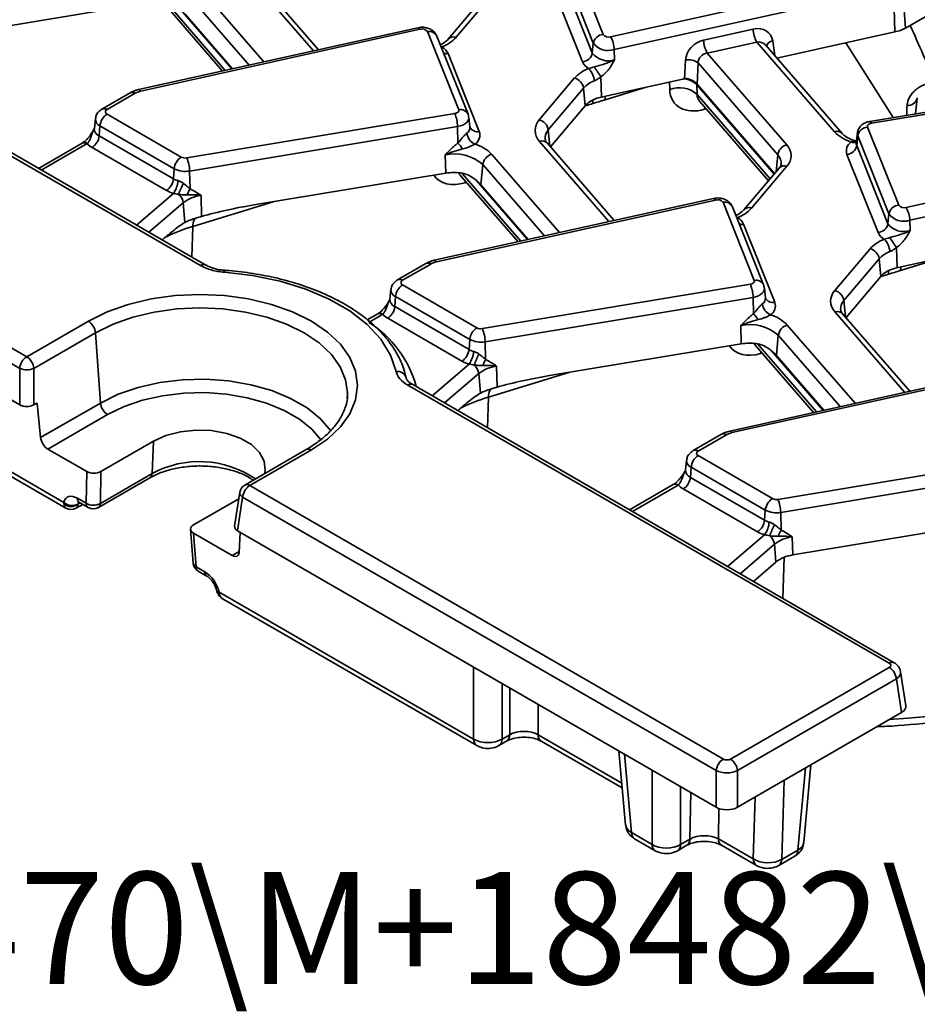
# Model space of a CAD drawing. Units: millimetres. Extents: x -83 to 1064, y -17 to 370.
# Drawn here: x 347 to 377, y 79 to 111 of the extents above; entities that cross this region are included whole.
import ezdxf

# ---------------------------------------------------------------- set-up
doc = ezdxf.new("R2010")
doc.units = ezdxf.units.MM
doc.layers.add('FORMAT', color=7, linetype='Continuous')
doc.styles.add('SLDTEXTSTYLE0', font='TXT', dxfattribs={"width": 0.7, "bigfont": 'bigfont'})

# ---------------------------------------------------------------- blocks, each defined once
blk = doc.blocks.new('SW_NOTE_0')
at = {"layer": 'FORMAT', "color": 0, "insert": (0, 4.76), "char_height": 3.704167, "attachment_point": 1, "style": 'SLDTEXTSTYLE0'}
blk.add_mtext('1. \\M+18452\\M+18485\\M+1847D\\M+1847D\\M+18470\\M+18482\\M+1847E\\M+18470\\M+18491 \\M+18481\\M+1847C\\M+18480\\M+1848B\\M+18470\\M+18474\\M+1848E \\M+1848B\\M+18475\\M+1847C\\M+18475\\M+1847A 221 \\M+18483\\M+1847D', dxfattribs=at)

msp = doc.modelspace()

# ---------------------------------------------------------------- linework, layer by layer
at = {"color": 7, "linetype": 'Continuous', "lineweight": 35}
for p, q in [((353.245, 103.058), (282.316, 144.004)), ((276.922, 140.666), (347.325, 100.024)), ((347.09, 99.64), (276.688, 140.282)), ((276.519, 139.17), (347.09, 98.43)), ((365.365, 113.269), (366.398, 110.687)), ((356.982, 110.18), (354.762, 112.742)), ((366.074, 110.396), (365.041, 112.978)), ((365.008, 112.654), (366.041, 110.072)), ((366.646, 110.611), (375.885, 112.659)), ((365.717, 109.78), (364.685, 112.362)), ((376.004, 112.231), (366.765, 110.184)), ((376.004, 112.231), (376.057, 110.767)), ((376.301, 112.342), (376.406, 110.897)), ((345.062, 110.694), (351.407, 111.745)), ((362.443, 111.914), (361.274, 110.531)), ((362.698, 111.971), (361.529, 110.588)), ((351.878, 111.693), (353.8, 109.475)), ((352.569, 111.361), (354.138, 109.55)), ((376.406, 110.897), (377.056, 111.273)), ((360.265, 110.908), (351.026, 108.86)), ((360.337, 110.855), (351.098, 108.807)), ((361.618, 108.196), (360.586, 110.778)), ((369.724, 110.499), (371.364, 110.862)), ((372.15, 109.901), (376.057, 110.767)), ((361.928, 108.048), (360.895, 110.63)), ((371.483, 110.435), (369.843, 110.071)), ((374.055, 107.467), (371.483, 110.435)), ((366.074, 110.396), (366.041, 110.072)), ((366.765, 110.184), (366.777, 109.846)), ((374.307, 107.413), (371.771, 110.338)), ((361.266, 110.053), (362.299, 107.471)), ((369.096, 109.221), (369.125, 109.836)), ((369.843, 110.071), (372.473, 107.037)), ((369.541, 109.743), (369.507, 109.04)), ((372.176, 106.702), (369.541, 109.743)), ((364.285, 107.861), (365.454, 109.245)), ((366.324, 109.284), (366.348, 108.615)), ((366.775, 108.71), (369.034, 109.21)), ((384.09, 109.275), (375.222, 107.807)), ((384.144, 109.218), (375.277, 107.75)), ((365.753, 108.913), (364.584, 107.529)), ((365.753, 108.913), (365.807, 108.329)), ((369.497, 109.018), (369.509, 108.702)), ((369.507, 109.04), (372.069, 106.083)), ((350.751, 108.756), (349.814, 108.215)), ((350.917, 108.739), (349.981, 108.199)), ((366.348, 108.615), (366.775, 108.71)), ((369.589, 108.48), (371.87, 105.848)), ((369.591, 108.479), (369.589, 108.48)), ((376.738, 108.058), (376.794, 108.582)), ((364.656, 106.966), (365.807, 108.329)), ((349.595, 107.893), (349.561, 107.574)), ((349.981, 108.047), (352.438, 106.628)), ((352.621, 106.601), (361.488, 108.069)), ((361.988, 107.624), (361.954, 107.942)), ((349.562, 107.58), (349.563, 107.578)), ((349.746, 107.663), (349.722, 107.329)), ((352.203, 106.244), (349.746, 107.663)), ((361.58, 107.636), (352.712, 106.168)), ((361.58, 107.636), (361.595, 107.093)), ((361.989, 107.62), (361.988, 107.624)), ((375.147, 107.623), (376.179, 105.041)), ((349.722, 107.329), (352.179, 105.911)), ((374.811, 107.417), (374.777, 107.098)), ((374.823, 107.331), (374.79, 107.007)), ((375.856, 104.749), (374.823, 107.331)), ((349.157, 107.091), (347.708, 106.254)), ((351.944, 105.527), (349.487, 106.945)), ((366.764, 104.533), (364.543, 107.095)), ((374.777, 107.103), (374.778, 107.101)), ((374.79, 107.007), (375.822, 104.425)), ((376.427, 104.964), (385.667, 107.012)), ((361.172, 106.7), (361.189, 106.098)), ((375.499, 104.133), (374.466, 106.715)), ((385.786, 106.584), (376.546, 104.537)), ((352.203, 106.244), (352.179, 105.911)), ((362.413, 106.385), (362.351, 105.714)), ((372.225, 106.267), (371.056, 104.884)), ((372.48, 106.324), (371.311, 104.941)), ((352.712, 106.168), (352.729, 105.578)), ((354.844, 105.047), (361.189, 106.098)), ((361.659, 106.047), (363.582, 103.828)), ((361.662, 106.045), (361.66, 106.046)), ((362.351, 105.714), (363.92, 103.903)), ((353.092, 105.362), (353.111, 104.665)), ((370.047, 105.261), (360.808, 103.214)), ((370.119, 105.208), (360.88, 103.16)), ((352.504, 105.116), (352.56, 104.467)), ((371.4, 102.55), (370.367, 105.132)), ((371.709, 102.401), (370.677, 104.983)), ((352.936, 104.615), (352.95, 104.618)), ((375.856, 104.749), (375.822, 104.425)), ((371.048, 104.406), (372.08, 101.824)), ((376.546, 104.537), (376.559, 104.199)), ((351.807, 103.888), (351.842, 103.918)), ((374.067, 102.215), (375.236, 103.598)), ((376.105, 103.637), (376.129, 102.968)), ((375.534, 103.266), (374.365, 101.882)), ((375.534, 103.266), (375.589, 102.682)), ((376.556, 103.063), (378.815, 103.563)), ((360.532, 103.109), (359.596, 102.568)), ((360.699, 103.092), (359.762, 102.552)), ((376.129, 102.968), (376.556, 103.063)), ((353.878, 102.883), (353.879, 102.883)), ((374.437, 101.319), (375.589, 102.682)), ((359.762, 102.4), (362.219, 100.981)), ((362.402, 100.954), (371.27, 102.422)), ((371.77, 101.977), (371.736, 102.295)), ((359.377, 102.246), (359.343, 101.927)), ((359.528, 102.016), (359.503, 101.682)), ((361.984, 100.597), (359.528, 102.016)), ((371.361, 101.989), (362.494, 100.521)), ((371.361, 101.989), (371.376, 101.446)), ((371.771, 101.973), (371.77, 101.977)), ((359.343, 101.933), (359.344, 101.931)), ((359.503, 101.682), (361.96, 100.264)), ((358.939, 101.444), (358.59, 101.242)), ((359.106, 101.428), (358.644, 101.161)), ((361.725, 99.88), (359.269, 101.298)), ((376.545, 98.887), (374.325, 101.448)), ((347.325, 100.024), (349.363, 101.2)), ((370.954, 101.053), (370.97, 100.451)), ((349.598, 100.816), (347.56, 99.64)), ((349.598, 100.816), (349.766, 98.494)), ((372.195, 100.738), (372.132, 100.067)), ((361.984, 100.597), (361.96, 100.264)), ((362.494, 100.521), (362.51, 99.931)), ((364.626, 99.401), (370.97, 100.451)), ((371.441, 100.4), (373.363, 98.182)), ((371.444, 100.398), (371.441, 100.399)), ((372.132, 100.067), (373.702, 98.256)), ((362.873, 99.715), (362.893, 99.019)), ((347.09, 98.43), (347.09, 99.64)), ((347.56, 99.64), (347.56, 98.43)), ((362.286, 99.469), (362.342, 98.82)), ((379.829, 99.614), (370.59, 97.567)), ((379.901, 99.561), (370.662, 97.514)), ((375.867, 89.886), (359.931, 99.085)), ((376.034, 89.902), (360.097, 99.102)), ((362.717, 98.968), (362.732, 98.971)), ((347.56, 98.43), (347.664, 98.49)), ((347.782, 97.349), (347.664, 98.49)), ((347.782, 97.349), (349.766, 98.494)), ((350.001, 98.11), (348.024, 96.969)), ((361.589, 98.241), (361.623, 98.271)), ((370.314, 97.462), (369.377, 96.922)), ((370.481, 97.446), (369.544, 96.905)), ((351.52, 97.233), (349.779, 96.228)), ((351.47, 96.159), (351.52, 97.233)), ((345.551, 96.938), (348.555, 95.204)), ((349.308, 96.228), (348.024, 96.969)), ((356.575, 96.957), (354.537, 95.78)), ((356.742, 96.94), (354.704, 95.764)), ((369.544, 96.753), (372.001, 95.335)), ((372.184, 95.307), (381.051, 96.775)), ((345.654, 96.723), (348.622, 95.01)), ((369.158, 96.599), (369.124, 96.281)), ((349.291, 95.177), (349.308, 96.228)), ((349.779, 96.228), (349.762, 95.173)), ((349.762, 95.173), (351.47, 96.159)), ((369.125, 96.286), (369.126, 96.284)), ((369.309, 96.369), (369.285, 96.035)), ((371.766, 94.951), (369.309, 96.369)), ((381.143, 96.342), (372.275, 94.875)), ((349.693, 95.034), (351.402, 96.02)), ((354.704, 95.764), (370.377, 86.716)), ((368.721, 95.797), (367.271, 94.961)), ((369.285, 96.035), (371.742, 94.617)), ((354.375, 95.542), (354.204, 94.42)), ((371.507, 94.233), (369.05, 95.651)), ((348.955, 95.01), (349.178, 95.139)), ((349, 95.346), (349.291, 95.177)), ((349.069, 95.202), (349.36, 95.034)), ((352.843, 94.459), (354.342, 95.324)), ((354.469, 95.38), (354.301, 94.268)), ((370.142, 86.332), (354.469, 95.38)), ((371.766, 94.951), (371.742, 94.617)), ((372.275, 94.875), (372.292, 94.284)), ((372.672, 93.466), (380.752, 94.804)), ((352.746, 94.315), (352.829, 93.2)), ((352.843, 94.187), (352.926, 93.079)), ((354.127, 93.446), (352.843, 94.187)), ((354.301, 94.268), (370.142, 85.122)), ((354.386, 94.218), (354.354, 93.554)), ((372.068, 93.822), (372.118, 93.234)), ((372.655, 94.068), (372.672, 93.466)), ((371.37, 92.594), (372.118, 93.234)), ((352.926, 93.079), (353.217, 92.911)), ((352.995, 92.936), (353.286, 92.768)), ((353.603, 92.317), (353.627, 92.222)), ((353.687, 92.241), (362.112, 87.377)), ((353.827, 92.005), (362.216, 87.162)), ((370.612, 86.716), (375.867, 89.75)), ((376.415, 88.482), (376.245, 89.604)), ((376.102, 89.366), (370.847, 86.332)), ((376.27, 88.254), (376.102, 89.366)), ((376.27, 88.254), (370.847, 85.122)), ((362.951, 87.162), (363.202, 87.307)), ((363.055, 87.377), (363.306, 87.522)), ((364.351, 87.307), (367.033, 85.759)), ((366.922, 86.982), (367.144, 84.528)), ((370.142, 85.122), (370.142, 86.332)), ((370.847, 86.332), (370.847, 85.122)), ((373.038, 83.955), (373.276, 86.525)), ((367.338, 84.285), (368.021, 83.891)), ((367.441, 84.077), (368.124, 83.683)), ((368.962, 83.891), (369.273, 84.071)), ((370.215, 84.077), (371.369, 83.411)), ((368.859, 83.683), (369.17, 83.863)), ((370.319, 83.862), (371.472, 83.196)), ((372.31, 83.397), (372.845, 83.706)), ((372.208, 83.196), (372.742, 83.505))]:
    msp.add_line(p, q, dxfattribs=at)
at = {"color": 8, "linetype": 'Continuous', "lineweight": 35}
for p, q in [((356.81, 110.142), (354.51, 112.796)), ((352.929, 112.366), (355.171, 109.779)), ((351.955, 111.735), (353.895, 109.496)), ((354.679, 109.67), (352.632, 112.032)), ((354.115, 109.545), (352.411, 111.51)), ((372.011, 110.476), (372.082, 109.98)), ((361.038, 110.272), (361.065, 110.277)), ((376.001, 107.936), (374.433, 110.407)), ((368.601, 108.86), (368.591, 109.112)), ((367.826, 108.943), (366.462, 108.524)), ((372.055, 106.067), (369.497, 109.018)), ((369.509, 108.702), (371.926, 105.914)), ((369.757, 108.212), (369.762, 108.281)), ((369.807, 108.228), (369.757, 108.212)), ((364.584, 107.529), (364.634, 106.99)), ((353.078, 103.041), (346.222, 106.999)), ((349.324, 107.074), (347.806, 106.198)), ((366.591, 104.495), (364.292, 107.149)), ((362.71, 106.719), (364.952, 104.132)), ((372.176, 106.702), (372.125, 106.149)), ((364.46, 104.023), (362.413, 106.385)), ((361.736, 106.088), (363.677, 103.849)), ((363.896, 103.898), (362.193, 105.863)), ((361.828, 105.779), (361.833, 105.847)), ((361.878, 105.794), (361.828, 105.779)), ((350.954, 104.38), (352.18, 105.429)), ((352.504, 105.116), (351.367, 104.142)), ((355.479, 105.153), (352.819, 104.336)), ((370.82, 104.625), (370.847, 104.63)), ((352.819, 104.336), (352.788, 103.321)), ((377.608, 103.296), (376.244, 102.877)), ((374.365, 101.882), (374.416, 101.344)), ((376.373, 98.848), (374.073, 101.502)), ((372.492, 101.072), (374.734, 98.485)), ((374.242, 98.376), (372.195, 100.738)), ((371.518, 100.442), (373.458, 98.203)), ((371.61, 100.132), (371.614, 100.2)), ((371.66, 100.147), (371.61, 100.132)), ((373.678, 98.251), (371.975, 100.216)), ((360.736, 98.733), (361.962, 99.782)), ((362.286, 99.469), (361.148, 98.495)), ((365.26, 99.506), (362.6, 98.689)), ((362.6, 98.689), (362.57, 97.675)), ((368.887, 95.781), (367.369, 94.904)), ((349.019, 95.143), (349.095, 95.187)), ((370.517, 93.087), (371.743, 94.136)), ((372.068, 93.822), (370.93, 92.848)), ((354.127, 93.446), (354.355, 93.578)), ((372.392, 93.392), (372.351, 92.028)), ((362.112, 87.377), (362.112, 89.758)), ((363.055, 89.214), (363.055, 87.377)), ((363.306, 87.522), (363.306, 89.069)), ((364.248, 88.525), (364.248, 87.522)), ((364.248, 87.522), (367.018, 85.923)), ((367.103, 86.877), (367.338, 84.285)), ((368.021, 83.891), (368.021, 86.347)), ((372.845, 83.706), (373.096, 86.421)), ((372.394, 86.016), (372.31, 83.397)), ((368.962, 85.804), (368.962, 83.891)), ((369.273, 84.071), (369.298, 85.61)), ((371.369, 83.411), (371.435, 85.462)), ((370.231, 85.082), (370.215, 84.077))]:
    msp.add_line(p, q, dxfattribs=at)
at = {"color": 8, "linetype": 'Continuous', "lineweight": 35, "flags": 128}
for points in [[(360.265, 110.908), (360.274, 110.908), (360.294, 110.901), (360.315, 110.883), (360.337, 110.855)], [(361.025, 110.304), (361.03, 110.302), (361.065, 110.277)], [(351.026, 108.86), (351.035, 108.861), (351.055, 108.854), (351.076, 108.836), (351.098, 108.807)], [(366.069, 108.521), (366.063, 108.491), (366.055, 108.401)], [(366.474, 108.643), (366.47, 108.619), (366.462, 108.524)], [(361.954, 107.943), (361.955, 107.935), (361.949, 107.878), (361.925, 107.823), (361.883, 107.772), (361.826, 107.726), (361.754, 107.687), (361.671, 107.657), (361.58, 107.636)], [(375.222, 107.807), (375.228, 107.807), (375.244, 107.799), (375.26, 107.779), (375.277, 107.75)], [(374.823, 107.331), (374.81, 107.387), (374.811, 107.419)], [(370.047, 105.261), (370.056, 105.262), (370.076, 105.254), (370.097, 105.236), (370.119, 105.208)], [(352.819, 104.336), (352.822, 104.395), (352.829, 104.448), (352.841, 104.495), (352.856, 104.535), (352.875, 104.568), (352.897, 104.593), (352.922, 104.609), (352.936, 104.615)], [(370.807, 104.658), (370.812, 104.655), (370.847, 104.63)], [(360.808, 103.214), (360.817, 103.214), (360.837, 103.207), (360.858, 103.189), (360.88, 103.16)], [(376.256, 102.996), (376.251, 102.972), (376.244, 102.877)], [(353.855, 102.822), (353.862, 102.853), (353.87, 102.873), (353.876, 102.882), (353.878, 102.883)], [(375.851, 102.874), (375.845, 102.845), (375.837, 102.754)], [(371.736, 102.296), (371.736, 102.288), (371.731, 102.231), (371.707, 102.176), (371.665, 102.125), (371.607, 102.079), (371.536, 102.04), (371.453, 102.01), (371.361, 101.989)], [(357.938, 98.841), (357.878, 99.263), (357.699, 99.694), (357.406, 100.102), (357.005, 100.48), (356.507, 100.816), (355.924, 101.104), (355.271, 101.335), (354.562, 101.504), (353.817, 101.608), (353.052, 101.643), (352.288, 101.608), (351.543, 101.504), (350.834, 101.335), (350.181, 101.104), (349.598, 100.816)], [(349.766, 98.494), (350.352, 98.781), (351.011, 99.007), (351.726, 99.168), (352.478, 99.259), (353.244, 99.278), (354.006, 99.223), (354.742, 99.096), (355.431, 98.902), (356.056, 98.644), (356.599, 98.331), (357.045, 97.97), (357.382, 97.572), (357.391, 97.558)], [(357.066, 97.263), (356.76, 97.624), (356.345, 97.959), (355.841, 98.25), (355.261, 98.489), (354.621, 98.669), (353.938, 98.787), (353.231, 98.838), (352.519, 98.821), (351.821, 98.736), (351.157, 98.587), (350.545, 98.376), (350.001, 98.11)], [(362.6, 98.689), (362.604, 98.748), (362.611, 98.801), (362.622, 98.848), (362.638, 98.888), (362.656, 98.921), (362.679, 98.946), (362.704, 98.963), (362.717, 98.968)], [(370.59, 97.567), (370.599, 97.567), (370.618, 97.56), (370.64, 97.542), (370.662, 97.514)]]:
    msp.add_lwpolyline(points, dxfattribs=at)
at = {"color": 7, "linetype": 'Continuous', "lineweight": 35, "flags": 128}
for points in [[(361.488, 108.069), (361.521, 108.076), (361.551, 108.087), (361.577, 108.101), (361.597, 108.118), (361.612, 108.136), (361.621, 108.156), (361.623, 108.176), (361.618, 108.196)], [(375.277, 107.75), (375.244, 107.743), (375.214, 107.732), (375.188, 107.718), (375.168, 107.701), (375.153, 107.683), (375.144, 107.663), (375.142, 107.643), (375.147, 107.623)], [(359.552, 99.534), (359.364, 100.079), (359.039, 100.603), (358.585, 101.093), (358.011, 101.54), (357.33, 101.933), (356.556, 102.264), (355.707, 102.527), (354.8, 102.714), (353.855, 102.822)], [(371.27, 102.422), (371.303, 102.429), (371.332, 102.44), (371.358, 102.454), (371.379, 102.471), (371.394, 102.489), (371.403, 102.509), (371.405, 102.529), (371.4, 102.55)], [(349.363, 101.2), (349.985, 101.507), (350.683, 101.754), (351.44, 101.935), (352.236, 102.046), (353.052, 102.083), (353.869, 102.046), (354.665, 101.935), (355.421, 101.754), (356.119, 101.507), (356.742, 101.2), (357.274, 100.841), (357.702, 100.438), (358.015, 100.001), (358.206, 99.542), (358.27, 99.07), (358.206, 98.599), (358.015, 98.14), (357.702, 97.703), (357.274, 97.3), (356.742, 96.94)], [(357.929, 98.648), (357.938, 98.822), (357.938, 98.841)], [(355.188, 96.137), (355.215, 96.273), (355.184, 96.574), (355.028, 96.862), (354.758, 97.12), (354.389, 97.333), (353.942, 97.489), (353.443, 97.579), (352.922, 97.597), (352.408, 97.543), (351.931, 97.419), (351.52, 97.233)]]:
    msp.add_lwpolyline(points, dxfattribs=at)
at = {"color": 7, "linetype": 'Continuous', "lineweight": 35}
for centre, radius, start, end in [((360.408, 110.642), 0.224, 37.5145, 108.3578), ((372.297, 110.892), 0.934, 181.8165, 209.2997), ((375.803, 111.975), 1.235, 281.8812, 299.2203), ((360.669, 111.371), 1.164, 289.9261, 317.6769), ((366.43, 110.326), 0.363, 95.1015, 168.9476), ((366.575, 110.824), 0.224, 217.5145, 288.3578), ((365.831, 110.154), 0.934, 1.8165, 29.2997), ((370.658, 110.528), 0.934, 181.8165, 209.2997), ((360.809, 109.845), 0.502, 24.3666, 59.2937), ((366.569, 110.775), 0.623, 217.5145, 288.3578), ((365.685, 110.141), 0.363, 275.1015, 348.9476), ((366.174, 109.987), 0.502, 204.3666, 239.2937), ((366.568, 110.476), 0.665, 217.5145, 288.3578), ((369.227, 109.314), 0.532, 53.7591, 100.9852), ((366.315, 108.461), 1.164, 109.9261, 137.6769), ((365.483, 109.108), 0.624, 3.7783, 45.832), ((360.264, 105.398), 7.198, 32.6709, 35.8171), ((365.345, 108.846), 0.413, 9.2101, 74.6146), ((366.408, 108.316), 0.886, 109.9261, 137.6769), ((351.231, 108.179), 0.642, 101.8812, 119.2203), ((368.928, 108.053), 0.871, 48.189, 112.0545), ((366.588, 107.449), 1.19, 101.6416, 121.99), ((350.01, 108.123), 0.0813, 110.7834, 249.2166), ((366.326, 107.881), 0.686, 122.4941, 139.1312), ((350.261, 107.611), 0.518, 122.8009, 174.311), ((360.386, 107.61), 1.194, 1.2657, 22.6203), ((364.665, 107.509), 0.518, 137.0772, 223.9259), ((364.176, 107.463), 0.413, 9.2101, 74.6146), ((375.179, 107.261), 0.363, 95.1015, 168.9476), ((349.206, 107.38), 0.518, 302.8009, 354.311), ((362.341, 107.478), 0.459, 187.4632, 246.1559), ((361.963, 107.356), 0.355, 302.7995, 18.8498), ((374.959, 108.326), 1.247, 223.5157, 253.7272), ((349.803, 107.51), 0.647, 222.2704, 240.7647), ((359.114, 104.948), 3.279, 36.5017, 40.8473), ((361.806, 105.86), 1.247, 43.5157, 73.7272), ((372.587, 106.637), 0.416, 105.8685, 170.8877), ((372.1, 106.677), 0.518, 317.0772, 43.9259), ((374.802, 106.83), 0.355, 122.7995, 198.8498), ((374.434, 107.076), 0.363, 275.1015, 348.9476), ((352.718, 106.193), 0.518, 122.8009, 174.311), ((352.569, 106.883), 0.287, 242.677, 280.3403), ((351.519, 106.142), 1.194, 1.2657, 22.6203), ((361.481, 105.315), 1.419, 48.9505, 102.5959), ((362.824, 106.319), 0.416, 105.8685, 170.8877), ((352.569, 106.953), 0.798, 242.677, 280.3403), ((351.663, 105.962), 0.518, 302.8009, 354.311), ((352.498, 106.476), 0.65, 240.5214, 254.631), ((361.465, 104.41), 1.71, 82.5808, 99.2851), ((351.551, 105.883), 0.776, 324.1531, 357.5178), ((354.572, 104.65), 2.344, 151.7147, 161.4238), ((353.285, 105.193), 0.676, 145.387, 163.8137), ((352.456, 106.432), 1.04, 240.5214, 254.631), ((352.068, 105.059), 0.44, 7.4149, 50.0323), ((353.252, 104.156), 1.217, 97.5879, 127.9208), ((370.19, 104.995), 0.224, 37.5145, 108.3578), ((370.45, 105.724), 1.164, 289.9261, 317.6769), ((376.211, 104.679), 0.363, 95.1015, 168.9476), ((376.357, 105.177), 0.224, 217.5145, 288.3578), ((375.613, 104.507), 0.934, 1.8165, 29.2997), ((370.59, 104.199), 0.502, 24.3666, 59.2937), ((376.35, 105.129), 0.623, 217.5145, 288.3578), ((375.467, 104.494), 0.363, 275.1015, 348.9476), ((376.349, 104.83), 0.665, 217.5145, 288.3578), ((376.096, 102.815), 1.164, 109.9261, 137.6769), ((375.956, 104.34), 0.502, 204.3666, 239.2937), ((375.265, 103.461), 0.624, 3.7783, 45.832), ((370.046, 99.751), 7.198, 32.6709, 35.8171), ((375.126, 103.2), 0.413, 9.2101, 74.6146), ((376.19, 102.669), 0.886, 109.9261, 137.6769), ((361.012, 102.532), 0.642, 101.8812, 119.2203), ((376.37, 101.803), 1.19, 101.6416, 121.99), ((376.107, 102.234), 0.686, 122.4941, 139.1312), ((360.043, 101.964), 0.518, 122.8009, 174.311), ((359.791, 102.476), 0.0813, 110.7834, 249.2166), ((370.168, 101.963), 1.194, 1.2657, 22.6203), ((374.446, 101.862), 0.518, 137.0772, 223.9259), ((373.957, 101.816), 0.413, 9.2101, 74.6146), ((358.988, 101.734), 0.518, 302.8009, 354.311), ((372.122, 101.831), 0.459, 187.4632, 246.1559), ((371.745, 101.709), 0.355, 302.7995, 18.8498), ((359.585, 101.863), 0.647, 222.2704, 240.7647), ((368.896, 99.302), 3.279, 36.5017, 40.8473), ((371.587, 100.213), 1.247, 43.5157, 73.7272), ((349.082, 100.765), 0.518, 5.689, 57.1991), ((356.698, 98.077), 3.647, 15.2711, 57.7473), ((362.5, 100.546), 0.518, 122.8009, 174.311), ((362.351, 101.236), 0.287, 242.677, 280.3403), ((371.263, 99.668), 1.419, 48.9505, 102.5959), ((372.606, 100.672), 0.416, 105.8685, 170.8877), ((361.3, 100.495), 1.194, 1.2657, 22.6203), ((362.351, 101.306), 0.798, 242.677, 280.3403), ((371.246, 98.764), 1.71, 82.5808, 99.2851), ((347.605, 99.589), 0.518, 122.8009, 174.311), ((347.044, 99.589), 0.518, 5.689, 57.1991), ((361.445, 100.315), 0.518, 302.8009, 354.311), ((362.28, 100.829), 0.65, 240.5214, 254.631), ((361.333, 100.237), 0.776, 324.1531, 357.5178), ((364.354, 99.003), 2.344, 151.7147, 161.4238), ((362.237, 100.785), 1.04, 240.5214, 254.631), ((361.849, 99.412), 0.44, 7.4149, 50.0323), ((363.034, 98.509), 1.217, 97.5879, 127.9208), ((363.067, 99.547), 0.676, 145.387, 163.8137), ((347.325, 100.206), 0.613, 247.4787, 292.5213), ((359.6, 99.25), 0.288, 11.7978, 99.5645), ((350.282, 98.546), 0.518, 185.689, 237.1991), ((370.794, 96.885), 0.642, 101.8812, 119.2203), ((369.825, 96.318), 0.518, 122.8009, 174.311), ((369.573, 96.829), 0.0813, 110.7834, 249.2166), ((354.704, 95.492), 0.333, 119.9973, 171.3837), ((354.985, 95.329), 0.518, 122.8009, 174.311), ((369.366, 96.216), 0.647, 222.2704, 240.7647), ((368.77, 96.087), 0.518, 302.8009, 354.311), ((348.826, 95.526), 0.421, 229.8949, 297.2673), ((348.788, 95.47), 0.4, 234.762, 305.238), ((349.531, 95.591), 0.478, 239.899, 298.9715), ((372.281, 94.899), 0.518, 122.8009, 174.311), ((372.132, 95.589), 0.287, 242.677, 280.3403), ((371.082, 94.848), 1.194, 1.2657, 22.6203), ((348.788, 95.299), 0.333, 239.4606, 300.44), ((349.527, 95.323), 0.333, 240.0027, 299.9973), ((372.132, 95.659), 0.798, 242.677, 280.3403), ((371.226, 94.668), 0.518, 302.8009, 354.311), ((372.062, 95.183), 0.65, 240.5214, 254.631), ((371.115, 94.59), 0.776, 324.1531, 357.5178), ((374.136, 93.356), 2.344, 151.7147, 161.4238), ((372.019, 95.138), 1.04, 240.5214, 254.631), ((372.849, 93.9), 0.676, 145.387, 163.8137), ((371.631, 93.765), 0.44, 7.4149, 50.0323), ((372.815, 92.862), 1.217, 97.5879, 127.9208), ((353.162, 93.225), 0.333, 184.2874, 240.0027), ((372.823, 92.33), 1.147, 97.5879, 127.9208), ((375.586, 89.315), 0.518, 5.689, 57.1991), ((370.658, 86.281), 0.518, 122.8009, 174.311), ((370.331, 86.281), 0.518, 5.689, 57.1991)]:
    msp.add_arc(centre, radius, start, end, dxfattribs=at)
at = {"color": 8, "linetype": 'Continuous', "lineweight": 35}
for centre, radius, start, end in [((360.643, 110.5), 0.284, 27.1802, 101.5845), ((361.445, 110.365), 0.238, 69.4513, 136.7769), ((372.054, 110.208), 0.271, 99.1584, 159.0084), ((361.216, 110.405), 0.356, 254.7764, 278.1213), ((369.004, 108.535), 0.691, 44.4372, 82.8256), ((350.82, 108.61), 0.161, 53.1027, 115.5868), ((376.466, 108.673), 0.339, 268.5999, 345.4326), ((349.884, 108.07), 0.161, 53.099, 115.6247), ((361.675, 107.918), 0.284, 27.1407, 101.5867), ((349.838, 107.887), 0.242, 178.4005, 247.8006), ((349.826, 107.573), 0.266, 179.7213, 246.7674), ((361.758, 107.61), 0.23, 303.515, 3.4212), ((362.242, 107.749), 0.284, 207.7214, 281.5549), ((364.879, 107.256), 0.402, 137.2419, 184.6073), ((374.139, 107.245), 0.237, 45.2817, 110.893), ((364.376, 106.928), 0.237, 44.9416, 110.9149), ((349.227, 106.945), 0.161, 53.1027, 115.5868), ((374.707, 107.332), 0.226, 244.4102, 288.4265), ((374.965, 107.079), 0.19, 174.0443, 202.2583), ((371.88, 106.423), 0.408, 354.4237, 43.3157), ((372.396, 106.101), 0.239, 69.5163, 135.7444), ((370.424, 104.854), 0.284, 27.1802, 101.5845), ((371.227, 104.718), 0.238, 69.4513, 136.7769), ((370.998, 104.758), 0.356, 254.7764, 278.1213), ((353.175, 102.913), 0.161, 63.6274, 126.9737), ((360.602, 102.963), 0.161, 53.1027, 115.5868), ((359.665, 102.423), 0.161, 53.099, 115.6247), ((371.457, 102.272), 0.284, 27.1407, 101.5867), ((359.619, 102.24), 0.242, 178.4005, 247.8006), ((371.54, 101.963), 0.23, 303.515, 3.4212), ((372.023, 102.102), 0.284, 207.7214, 281.5549), ((359.608, 101.926), 0.266, 179.7213, 246.7674), ((374.66, 101.609), 0.402, 137.2419, 184.6073), ((359.009, 101.299), 0.161, 53.1027, 115.5868), ((374.158, 101.281), 0.237, 44.9416, 110.9149), ((360.028, 98.951), 0.166, 65.3286, 125.9818), ((370.384, 97.317), 0.161, 53.1027, 115.5868), ((356.645, 96.806), 0.166, 54.0182, 114.6714), ((369.447, 96.776), 0.161, 53.099, 115.6247), ((353.036, 93.274), 3.282, 55.6294, 118.4903), ((369.401, 96.593), 0.242, 178.4005, 247.8006), ((351.311, 96.152), 0.16, 304.4117, 2.5449), ((369.39, 96.279), 0.266, 179.7213, 246.7674), ((354.607, 95.63), 0.166, 54.0182, 114.6714), ((368.79, 95.652), 0.161, 53.1027, 115.5868), ((354.546, 95.534), 0.172, 177.3476, 243.3775), ((349.162, 95.335), 0.163, 176.4255, 234.9671), ((349.453, 95.167), 0.163, 176.4255, 234.9671), ((349.602, 95.166), 0.16, 304.715, 2.5208), ((352.984, 93.225), 0.157, 189.3149, 248.2307), ((353.088, 93.069), 0.163, 176.4255, 234.9671), ((353.38, 92.901), 0.163, 176.4907, 234.1797), ((353.703, 92.352), 0.112, 200.03, 261.9743), ((353.739, 92.303), 0.135, 202.6569, 252.2631), ((375.964, 89.751), 0.166, 65.317, 125.9829), ((362.356, 87.362), 0.244, 176.4158, 235.0848), ((362.812, 87.362), 0.244, 304.9431, 3.5819), ((363.064, 87.507), 0.242, 303.7904, 3.6758), ((364.491, 87.507), 0.244, 176.4255, 234.9671), ((367.578, 84.275), 0.24, 177.4792, 235.285), ((369.035, 84.06), 0.239, 303.462, 2.6198), ((370.459, 84.062), 0.244, 176.4255, 234.9671), ((368.26, 83.88), 0.24, 177.4678, 235.4282), ((368.722, 83.88), 0.24, 304.6085, 2.5293), ((372.608, 83.7), 0.236, 304.4052, 1.4463), ((371.612, 83.396), 0.244, 176.4159, 235.0847), ((372.074, 83.391), 0.236, 304.2883, 1.4553)]:
    msp.add_arc(centre, radius, start, end, dxfattribs=at)
at = {"color": 7, "linetype": 'Continuous', "lineweight": 35}
for centre, major_axis, ratio, start_param, end_param in [((371.39, 110.287), (0.535, 0.399), 0.815244, 5.865361, 7.34889), ((369.751, 109.924), (0.535, 0.399), 0.815244, 1.065705, 2.549235), ((369.87, 109.769), (0.299, 0.152), 0.892284, 1.226076, 2.709606), ((369.06, 108.635), (0.535, 0.399), 0.815244, 0.96668, 1.065705), ((369.778, 109.277), (1.005, 0.876), 0.701016, 2.627569, 4.146005), ((354.596, 104.427), (3.09, 0.577), 0.180673, 1.456862, 2.038142), ((364.378, 98.78), (3.09, 0.577), 0.180673, 1.456862, 2.038142), ((347.325, 98.568), (0.333, 0), 0.58169, 3.930789, 5.493989), ((348.016, 97.236), (-0.175, 0.284), 0.556894, 0.856467, 2.339997), ((349.543, 96.364), (0.333, 0), 0.578343, 3.928669, 5.497639), ((349.016, 94.811), (-0.35, 0.568), 0.556894, 5.481589, 6.808706), ((353.079, 94.323), (0.334, 0), 0.576234, 2.357867, 3.926837), ((354.539, 94.403), (0.336, 0), 0.572919, 3.054997, 3.923193), ((354.119, 93.713), (-0.175, 0.284), 0.556894, 2.339997, 3.823527), ((353.234, 92.376), (-0.35, 0.568), 0.556894, 4.154473, 5.481589), ((375.748, 89.818), (0.168, 0), 0.572919, 5.501585, 7.064785), ((375.913, 88.457), (0.504, 0), 0.572919, 5.501585, 6.369781), ((363.777, 87.263), (0.667, 0), 0.548839, 0.786007, 2.355586), ((362.584, 87.664), (0.667, 0), 0.607144, 3.9276, 5.497178), ((370.494, 86.785), (0.167, 0), 0.58169, 3.930789, 5.493989), ((370.494, 86.513), (0.5, 0), 0.509, 3.930789, 5.493989), ((370.494, 85.329), (0.5, 0), 0.58169, 3.930789, 5.493989), ((369.745, 83.818), (0.667, 0.006), 0.542164, 0.782281, 2.351251), ((368.491, 84.184), (0.667, 0), 0.621764, 3.92836, 5.496418), ((371.84, 83.698), (0.666, -0.016), 0.62165, 3.942516, 5.510878)]:
    msp.add_ellipse(centre, major_axis=major_axis, ratio=ratio, start_param=start_param, end_param=end_param, dxfattribs=at)
at = {"color": 8, "linetype": 'Continuous', "lineweight": 35}
for centre, major_axis, ratio, start_param, end_param in [((367.587, 121.858), (-11.956, 21.349), 0.124756, 4.004813, 4.109724), ((371.509, 110.132), (0.299, 0.152), 0.892284, 0.219518, 1.226076), ((370.091, 108.919), (0.501, 0.439), 0.671779, 2.625902, 3.13778), ((378.931, 103.993), (-1.33, 7.064), 0.30024, 0.85358, 0.910753), ((361.849, 106.843), (1.005, 0.876), 0.701016, 3.053514, 4.146005), ((362.162, 106.485), (0.501, 0.439), 0.671779, 2.959583, 3.13778), ((355.168, 101.768), (5.001, -0.022), 0.580218, 2.062407, 2.273957), ((371.631, 101.197), (1.005, 0.876), 0.701016, 3.053514, 4.146005), ((371.944, 100.838), (0.501, 0.439), 0.671779, 2.959583, 3.13778), ((364.95, 96.121), (5.001, -0.022), 0.580218, 2.062407, 2.273957), ((384.593, 114.748), (25.589, 20.361), 0.679923, 3.911778, 4.626339), ((348.788, 95.491), (0.152, 0.487), 0.368996, 2.474899, 3.057075), ((348.788, 95.491), (-0.152, 0.487), 0.368996, 3.225339, 3.808286), ((349.252, 94.956), (-0.183, 0.279), 0.535839, 0.16372, 0.51147), ((354.16, 92.39), (0.416, 0.313), 0.711574, 2.851497, 3.435619), ((375.748, 89.546), (0.498, 0.05), 0.574868, 5.443921, 6.320259), ((367.809, 84.578), (0.665, 0.045), 0.576302, 3.154649, 3.886469), ((372.374, 84.006), (0.665, -0.046), 0.591316, 5.539318, 6.269423)]:
    msp.add_ellipse(centre, major_axis=major_axis, ratio=ratio, start_param=start_param, end_param=end_param, dxfattribs=at)
at = {"color": 7, "linetype": 'Continuous', "lineweight": 35}
for points, knots in [([(360.895, 110.63), (360.869, 110.678), (360.821, 110.767), (360.696, 110.858), (360.547, 110.915), (360.393, 110.93), (360.298, 110.914), (360.265, 110.908)], [0, 0, 0, 0, 0.221983, 0.405287, 0.617101, 0.866479, 1, 1, 1, 1]), ([(361.274, 110.531), (361.256, 110.511), (361.2, 110.451), (361.1, 110.383), (361.015, 110.346), (361.009, 110.344)], [0, 0, 0, 0, 0.324289, 0.960403, 1, 1, 1, 1]), ([(366.101, 109.611), (366.159, 109.626), (366.215, 109.642), (366.327, 109.675), (366.383, 109.692), (366.497, 109.727), (366.554, 109.746), (366.668, 109.791), (366.724, 109.816), (366.777, 109.846)], [0, 0, 0, 0, 0.25, 0.25, 0.5, 0.5, 0.75, 0.75, 1, 1, 1, 1]), ([(366.59, 109.539), (366.626, 109.587), (366.66, 109.638), (366.722, 109.741), (366.75, 109.794), (366.777, 109.846)], [0, 0, 0, 0, 0.5, 0.5, 1, 1, 1, 1]), ([(365.918, 109.556), (365.947, 109.564), (365.978, 109.574), (366.039, 109.594), (366.07, 109.603), (366.101, 109.611)], [0, 0, 0, 0, 0.5, 0.5, 1, 1, 1, 1]), ([(366.324, 109.284), (366.375, 109.319), (366.423, 109.358), (366.511, 109.444), (366.552, 109.491), (366.59, 109.539)], [0, 0, 0, 0, 0.5, 0.5, 1, 1, 1, 1]), ([(366.324, 109.284), (366.289, 109.256), (366.254, 109.23), (366.181, 109.183), (366.143, 109.164), (366.106, 109.149)], [0, 0, 0, 0, 0.5, 0.5, 1, 1, 1, 1]), ([(369.096, 109.221), (369.135, 109.226), (369.176, 109.223), (369.257, 109.205), (369.296, 109.19), (369.37, 109.153), (369.404, 109.13), (369.463, 109.085), (369.488, 109.061), (369.507, 109.04)], [0, 0, 0, 0, 0.25, 0.25, 0.5, 0.5, 0.75, 0.75, 1, 1, 1, 1]), ([(376.458, 108.335), (376.461, 108.381), (376.47, 108.427), (376.497, 108.52), (376.515, 108.566), (376.564, 108.656), (376.593, 108.699), (376.661, 108.781), (376.7, 108.82), (376.786, 108.891), (376.833, 108.923), (376.932, 108.981), (376.985, 109.006), (377.149, 109.07), (377.263, 109.099), (377.383, 109.115)], [0, 0, 0, 0, 0.125, 0.125, 0.25, 0.25, 0.375, 0.375, 0.5, 0.5, 0.625, 0.625, 0.75, 0.75, 1, 1, 1, 1]), ([(351.026, 108.86), (350.973, 108.847), (350.875, 108.821), (350.79, 108.776), (350.751, 108.756)], [0, 0, 0, 0, 0.541074, 1, 1, 1, 1]), ([(349.814, 108.215), (349.766, 108.18), (349.678, 108.116), (349.608, 107.993), (349.604, 107.918), (349.602, 107.893)], [0, 0, 0, 0, 0.444321, 0.813908, 1, 1, 1, 1]), ([(361.947, 107.943), (361.947, 107.966), (361.946, 108.002), (361.933, 108.036), (361.928, 108.048)], [0, 0, 0, 0, 0.62736, 1, 1, 1, 1]), ([(349.558, 107.569), (349.55, 107.553), (349.506, 107.465), (349.412, 107.326), (349.288, 107.187), (349.199, 107.115), (349.168, 107.098), (349.16, 107.094)], [0, 0, 0, 0, 0.079688, 0.443713, 0.715105, 0.928283, 1, 1, 1, 1]), ([(375.222, 107.807), (375.175, 107.796), (375.072, 107.771), (374.941, 107.685), (374.843, 107.562), (374.822, 107.467), (374.813, 107.421)], [0, 0, 0, 0, 0.2361048, 0.5193439, 0.7704168, 1, 1, 1, 1]), ([(361.595, 107.093), (361.644, 107.149), (361.689, 107.208), (361.763, 107.295), (361.788, 107.324), (361.838, 107.376), (361.863, 107.4), (361.885, 107.418)], [0, 0, 0, 0, 0.5, 0.5, 0.75, 0.75, 1, 1, 1, 1]), ([(364.543, 107.095), (364.529, 107.114), (364.488, 107.168), (364.483, 107.201), (364.48, 107.222)], [0, 0, 0, 0, 0.353386, 1, 1, 1, 1]), ([(374.815, 107.143), (374.722, 107.173), (374.537, 107.231), (374.379, 107.337), (374.324, 107.395), (374.307, 107.413)], [0, 0, 0, 0, 0.41053, 0.813639, 1, 1, 1, 1]), ([(361.75, 106.899), (361.651, 106.875), (361.554, 106.847), (361.409, 106.797), (361.361, 106.78), (361.266, 106.742), (361.218, 106.721), (361.172, 106.7)], [0, 0, 0, 0, 0.5, 0.5, 0.75, 0.75, 1, 1, 1, 1]), ([(362.155, 107.058), (362.13, 107.041), (362.098, 107.024), (362.032, 106.992), (361.997, 106.977), (361.892, 106.938), (361.822, 106.917), (361.75, 106.899)], [0, 0, 0, 0, 0.25, 0.25, 0.5, 0.5, 1, 1, 1, 1]), ([(372.28, 106.384), (372.279, 106.366), (372.278, 106.337), (372.24, 106.287), (372.225, 106.267)], [0, 0, 0, 0, 0.614081, 1, 1, 1, 1]), ([(361.685, 106.106), (361.759, 106.096), (361.827, 106.076), (361.958, 106.022), (362.02, 105.988), (362.133, 105.914), (362.185, 105.874), (362.277, 105.793), (362.317, 105.753), (362.351, 105.714)], [0, 0, 0, 0, 0.25, 0.25, 0.5, 0.5, 0.75, 0.75, 1, 1, 1, 1]), ([(352.326, 105.85), (352.357, 105.841), (352.39, 105.828), (352.451, 105.797), (352.48, 105.779), (352.508, 105.76)], [0, 0, 0, 0, 0.5, 0.5, 1, 1, 1, 1]), ([(352.508, 105.76), (352.551, 105.731), (352.589, 105.7), (352.661, 105.638), (352.694, 105.606), (352.729, 105.578)], [0, 0, 0, 0, 0.5, 0.5, 1, 1, 1, 1]), ([(352.351, 105.396), (352.323, 105.402), (352.295, 105.407), (352.238, 105.418), (352.208, 105.424), (352.18, 105.429)], [0, 0, 0, 0, 0.5, 0.5, 1, 1, 1, 1]), ([(352.636, 105.382), (352.589, 105.38), (352.544, 105.38), (352.45, 105.385), (352.403, 105.389), (352.351, 105.396)], [0, 0, 0, 0, 0.5, 0.5, 1, 1, 1, 1]), ([(352.636, 105.382), (352.708, 105.385), (352.781, 105.385), (352.933, 105.379), (353.012, 105.372), (353.092, 105.362)], [0, 0, 0, 0, 0.5, 0.5, 1, 1, 1, 1]), ([(370.677, 104.983), (370.65, 105.032), (370.602, 105.12), (370.478, 105.211), (370.328, 105.268), (370.175, 105.283), (370.08, 105.267), (370.047, 105.261)], [0, 0, 0, 0, 0.221983, 0.405287, 0.617101, 0.866479, 1, 1, 1, 1]), ([(371.056, 104.884), (371.037, 104.864), (370.981, 104.805), (370.882, 104.737), (370.796, 104.699), (370.791, 104.697)], [0, 0, 0, 0, 0.324289, 0.960403, 1, 1, 1, 1]), ([(352.56, 104.467), (352.61, 104.495), (352.667, 104.52), (352.766, 104.557), (352.801, 104.57), (352.874, 104.594), (352.911, 104.606), (352.95, 104.618)], [0, 0, 0, 0, 0.5, 0.5, 0.75, 0.75, 1, 1, 1, 1]), ([(351.842, 103.918), (351.961, 104.02), (352.08, 104.121), (352.32, 104.31), (352.439, 104.398), (352.56, 104.467)], [0, 0, 0, 0, 0.5, 0.5, 1, 1, 1, 1]), ([(375.7, 103.909), (375.729, 103.917), (375.76, 103.928), (375.821, 103.947), (375.852, 103.956), (375.883, 103.964)], [0, 0, 0, 0, 0.5, 0.5, 1, 1, 1, 1]), ([(375.883, 103.964), (375.941, 103.979), (375.997, 103.996), (376.109, 104.028), (376.165, 104.045), (376.278, 104.08), (376.336, 104.1), (376.449, 104.144), (376.505, 104.17), (376.559, 104.199)], [0, 0, 0, 0, 0.25, 0.25, 0.5, 0.5, 0.75, 0.75, 1, 1, 1, 1]), ([(376.371, 103.892), (376.408, 103.941), (376.442, 103.991), (376.503, 104.094), (376.532, 104.147), (376.559, 104.199)], [0, 0, 0, 0, 0.5, 0.5, 1, 1, 1, 1]), ([(376.105, 103.637), (376.071, 103.609), (376.036, 103.583), (375.962, 103.537), (375.924, 103.517), (375.888, 103.502)], [0, 0, 0, 0, 0.5, 0.5, 1, 1, 1, 1]), ([(376.105, 103.637), (376.157, 103.672), (376.205, 103.712), (376.293, 103.797), (376.334, 103.844), (376.371, 103.892)], [0, 0, 0, 0, 0.5, 0.5, 1, 1, 1, 1]), ([(353.855, 102.822), (353.708, 102.833), (353.568, 102.857), (353.302, 102.932), (353.183, 102.981), (353.078, 103.041)], [0, 0, 0, 0, 0.5, 0.5, 1, 1, 1, 1]), ([(353.88, 102.889), (353.84, 102.89), (353.692, 102.894), (353.459, 102.953), (353.316, 103.025), (353.247, 103.059)], [0, 0, 0, 0, 0.159664, 0.597953, 1, 1, 1, 1]), ([(360.808, 103.214), (360.755, 103.2), (360.657, 103.174), (360.571, 103.13), (360.532, 103.109)], [0, 0, 0, 0, 0.541074, 1, 1, 1, 1]), ([(359.878, 99.331), (359.854, 99.426), (359.788, 99.691), (359.598, 100.113), (359.282, 100.586), (358.869, 101.032), (358.366, 101.443), (357.78, 101.814), (357.121, 102.139), (356.399, 102.411), (355.627, 102.629), (354.831, 102.784), (354.241, 102.856), (353.926, 102.879), (353.878, 102.883)], [0, 0, 0, 0, 0.050932, 0.1419, 0.233663, 0.326699, 0.420755, 0.515395, 0.610253, 0.705076, 0.799796, 0.894408, 0.983963, 1, 1, 1, 1]), ([(359.596, 102.568), (359.548, 102.533), (359.46, 102.469), (359.39, 102.346), (359.385, 102.271), (359.384, 102.246)], [0, 0, 0, 0, 0.444321, 0.813908, 1, 1, 1, 1]), ([(371.729, 102.296), (371.728, 102.319), (371.727, 102.355), (371.714, 102.389), (371.709, 102.401)], [0, 0, 0, 0, 0.62736, 1, 1, 1, 1]), ([(359.339, 101.922), (359.331, 101.907), (359.288, 101.819), (359.194, 101.679), (359.07, 101.54), (358.981, 101.468), (358.949, 101.451), (358.941, 101.447)], [0, 0, 0, 0, 0.079688, 0.443713, 0.715105, 0.928283, 1, 1, 1, 1]), ([(371.376, 101.446), (371.426, 101.502), (371.471, 101.561), (371.545, 101.648), (371.57, 101.677), (371.62, 101.729), (371.645, 101.753), (371.667, 101.771)], [0, 0, 0, 0, 0.5, 0.5, 0.75, 0.75, 1, 1, 1, 1]), ([(371.937, 101.411), (371.912, 101.394), (371.88, 101.377), (371.814, 101.345), (371.779, 101.33), (371.674, 101.291), (371.604, 101.27), (371.532, 101.252)], [0, 0, 0, 0, 0.25, 0.25, 0.5, 0.5, 1, 1, 1, 1]), ([(374.325, 101.448), (374.31, 101.467), (374.269, 101.521), (374.265, 101.554), (374.262, 101.575)], [0, 0, 0, 0, 0.353386, 1, 1, 1, 1]), ([(371.532, 101.252), (371.433, 101.228), (371.335, 101.2), (371.191, 101.15), (371.143, 101.133), (371.048, 101.095), (371, 101.074), (370.954, 101.053)], [0, 0, 0, 0, 0.5, 0.5, 0.75, 0.75, 1, 1, 1, 1]), ([(371.467, 100.459), (371.54, 100.449), (371.609, 100.429), (371.739, 100.375), (371.802, 100.341), (371.915, 100.267), (371.967, 100.227), (372.059, 100.146), (372.099, 100.106), (372.132, 100.067)], [0, 0, 0, 0, 0.25, 0.25, 0.5, 0.5, 0.75, 0.75, 1, 1, 1, 1]), ([(362.108, 100.203), (362.139, 100.194), (362.171, 100.181), (362.233, 100.15), (362.262, 100.133), (362.29, 100.113)], [0, 0, 0, 0, 0.5, 0.5, 1, 1, 1, 1]), ([(362.29, 100.113), (362.333, 100.084), (362.371, 100.053), (362.443, 99.991), (362.476, 99.96), (362.51, 99.931)], [0, 0, 0, 0, 0.5, 0.5, 1, 1, 1, 1]), ([(362.132, 99.75), (362.105, 99.755), (362.077, 99.76), (362.019, 99.771), (361.99, 99.777), (361.962, 99.782)], [0, 0, 0, 0, 0.5, 0.5, 1, 1, 1, 1]), ([(362.417, 99.735), (362.371, 99.733), (362.325, 99.733), (362.232, 99.738), (362.184, 99.742), (362.132, 99.75)], [0, 0, 0, 0, 0.5, 0.5, 1, 1, 1, 1]), ([(362.417, 99.735), (362.489, 99.738), (362.563, 99.738), (362.715, 99.732), (362.794, 99.725), (362.873, 99.715)], [0, 0, 0, 0, 0.5, 0.5, 1, 1, 1, 1]), ([(359.931, 99.085), (359.826, 99.146), (359.741, 99.214), (359.611, 99.368), (359.57, 99.449), (359.552, 99.534)], [0, 0, 0, 0, 0.5, 0.5, 1, 1, 1, 1]), ([(360.106, 99.105), (360.08, 99.117), (359.984, 99.165), (359.904, 99.261), (359.878, 99.321), (359.876, 99.345), (359.875, 99.351)], [0, 0, 0, 0, 0.1335975, 0.5052249, 0.8802476, 1, 1, 1, 1]), ([(357.93, 98.814), (357.932, 98.794), (357.95, 98.645), (357.883, 98.37), (357.722, 97.992), (357.448, 97.627), (357.092, 97.294), (356.78, 97.077), (356.601, 96.972), (356.575, 96.957)], [0, 0, 0, 0, 0.032094, 0.229018, 0.424876, 0.614211, 0.798996, 0.971342, 1, 1, 1, 1]), ([(361.623, 98.271), (361.743, 98.373), (361.862, 98.475), (362.101, 98.664), (362.221, 98.751), (362.342, 98.82)], [0, 0, 0, 0, 0.5, 0.5, 1, 1, 1, 1]), ([(362.342, 98.82), (362.391, 98.848), (362.449, 98.873), (362.547, 98.911), (362.583, 98.923), (362.655, 98.947), (362.693, 98.959), (362.732, 98.971)], [0, 0, 0, 0, 0.5, 0.5, 0.75, 0.75, 1, 1, 1, 1]), ([(370.59, 97.567), (370.537, 97.553), (370.439, 97.528), (370.353, 97.483), (370.314, 97.462)], [0, 0, 0, 0, 0.541074, 1, 1, 1, 1]), ([(369.377, 96.922), (369.329, 96.886), (369.242, 96.822), (369.172, 96.7), (369.167, 96.625), (369.165, 96.6)], [0, 0, 0, 0, 0.444321, 0.813908, 1, 1, 1, 1]), ([(351.402, 96.02), (351.459, 96.052), (351.628, 96.143), (351.963, 96.267), (352.411, 96.369), (352.892, 96.417), (353.381, 96.407), (353.856, 96.34), (354.287, 96.219), (354.616, 96.082), (354.763, 95.978), (354.815, 95.941)], [0, 0, 0, 0, 0.063652, 0.18649, 0.310193, 0.434597, 0.55937, 0.684067, 0.808133, 0.931154, 1, 1, 1, 1]), ([(369.121, 96.276), (369.113, 96.26), (369.07, 96.172), (368.975, 96.032), (368.851, 95.894), (368.763, 95.821), (368.731, 95.805), (368.723, 95.8)], [0, 0, 0, 0, 0.079688, 0.443713, 0.715105, 0.928283, 1, 1, 1, 1]), ([(375.462, 87.787), (375.627, 87.793), (376.329, 87.82), (377.594, 87.958), (379.253, 88.201), (380.931, 88.539), (382.621, 88.962), (384.318, 89.472), (386.015, 90.066), (387.708, 90.743), (389.389, 91.499), (391.054, 92.332), (392.696, 93.24), (394.281, 94.202), (395.457, 94.977), (396.094, 95.422), (396.239, 95.524)], [0, 0, 0, 0, 0.0244433, 0.1037212, 0.1832064, 0.2628662, 0.3426671, 0.4225748, 0.5025548, 0.5825721, 0.6625921, 0.7425696, 0.822471, 0.9022646, 0.9776754, 1, 1, 1, 1]), ([(349.026, 95.222), (349.025, 95.223), (349.021, 95.223), (349.047, 95.215), (349.066, 95.204), (349.069, 95.202)], [0, 0, 0, 0, 0.343418, 0.917572, 1, 1, 1, 1]), ([(371.889, 94.556), (371.921, 94.547), (371.953, 94.534), (372.014, 94.503), (372.044, 94.486), (372.072, 94.467)], [0, 0, 0, 0, 0.5, 0.5, 1, 1, 1, 1]), ([(372.072, 94.467), (372.115, 94.437), (372.152, 94.406), (372.224, 94.344), (372.258, 94.313), (372.292, 94.284)], [0, 0, 0, 0, 0.5, 0.5, 1, 1, 1, 1]), ([(371.914, 94.103), (371.886, 94.108), (371.858, 94.113), (371.801, 94.124), (371.771, 94.13), (371.743, 94.136)], [0, 0, 0, 0, 0.5, 0.5, 1, 1, 1, 1]), ([(372.199, 94.088), (372.153, 94.086), (372.107, 94.087), (372.014, 94.091), (371.966, 94.095), (371.914, 94.103)], [0, 0, 0, 0, 0.5, 0.5, 1, 1, 1, 1]), ([(372.199, 94.088), (372.271, 94.091), (372.345, 94.091), (372.496, 94.085), (372.575, 94.078), (372.655, 94.068)], [0, 0, 0, 0, 0.5, 0.5, 1, 1, 1, 1]), ([(353.286, 92.768), (353.303, 92.757), (353.342, 92.732), (353.418, 92.66), (353.496, 92.557), (353.56, 92.438), (353.588, 92.356), (353.596, 92.319), (353.597, 92.314)], [0, 0, 0, 0, 0.151839, 0.340879, 0.549992, 0.771708, 0.97189, 1, 1, 1, 1]), ([(353.615, 92.252), (353.642, 92.199), (353.691, 92.105), (353.777, 92.027), (353.826, 92.007), (353.83, 92.006)], [0, 0, 0, 0, 0.530118, 0.955742, 1, 1, 1, 1]), ([(376.24, 89.608), (376.232, 89.646), (376.214, 89.728), (376.138, 89.83), (376.068, 89.878), (376.034, 89.902)], [0, 0, 0, 0, 0.311399, 0.662684, 1, 1, 1, 1]), ([(363.202, 87.307), (363.228, 87.321), (363.299, 87.358), (363.472, 87.412), (363.715, 87.444), (363.979, 87.432), (364.209, 87.379), (364.308, 87.329), (364.351, 87.307)], [0, 0, 0, 0, 0.098262, 0.267928, 0.452753, 0.647806, 0.843305, 1, 1, 1, 1]), ([(362.216, 87.162), (362.275, 87.135), (362.404, 87.075), (362.634, 87.058), (362.824, 87.096), (362.924, 87.148), (362.951, 87.162)], [0, 0, 0, 0, 0.256956, 0.557179, 0.877798, 1, 1, 1, 1]), ([(367.151, 84.523), (367.159, 84.467), (367.177, 84.35), (367.282, 84.19), (367.386, 84.116), (367.441, 84.077)], [0, 0, 0, 0, 0.304481, 0.63683, 1, 1, 1, 1]), ([(369.17, 83.863), (369.196, 83.876), (369.267, 83.914), (369.439, 83.968), (369.683, 83.999), (369.946, 83.987), (370.176, 83.934), (370.275, 83.884), (370.319, 83.862)], [0, 0, 0, 0, 0.098217, 0.267704, 0.452285, 0.647169, 0.842739, 1, 1, 1, 1]), ([(372.742, 83.505), (372.801, 83.548), (372.916, 83.63), (373.015, 83.796), (373.026, 83.908), (373.03, 83.952)], [0, 0, 0, 0, 0.396678, 0.761942, 1, 1, 1, 1]), ([(368.124, 83.683), (368.183, 83.655), (368.312, 83.595), (368.542, 83.579), (368.732, 83.617), (368.832, 83.669), (368.859, 83.683)], [0, 0, 0, 0, 0.257071, 0.557445, 0.8781, 1, 1, 1, 1]), ([(371.472, 83.196), (371.532, 83.169), (371.661, 83.108), (371.891, 83.092), (372.081, 83.13), (372.18, 83.182), (372.208, 83.196)], [0, 0, 0, 0, 0.256995, 0.557702, 0.878162, 1, 1, 1, 1])]:
    msp.add_open_spline(points, degree=3, knots=knots, dxfattribs=at)
for points in [[(366.462, 108.524), (366.326, 108.482), (366.191, 108.441), (366.055, 108.401)], [(361.503, 107.019), (361.385, 106.919), (361.277, 106.81), (361.172, 106.7)], [(361.595, 107.093), (361.563, 107.069), (361.533, 107.044), (361.503, 107.019)], [(352.729, 105.578), (352.734, 105.575), (352.74, 105.572), (352.746, 105.569)], [(352.746, 105.569), (352.868, 105.509), (352.981, 105.437), (353.092, 105.362)], [(352.95, 104.618), (353.003, 104.634), (353.056, 104.65), (353.111, 104.665)], [(376.244, 102.877), (376.108, 102.835), (375.972, 102.794), (375.837, 102.754)], [(371.285, 101.372), (371.167, 101.272), (371.059, 101.163), (370.954, 101.053)], [(371.376, 101.446), (371.345, 101.422), (371.315, 101.397), (371.285, 101.372)], [(362.51, 99.931), (362.516, 99.928), (362.522, 99.925), (362.528, 99.922)], [(362.528, 99.922), (362.65, 99.862), (362.763, 99.79), (362.873, 99.715)], [(362.732, 98.971), (362.784, 98.987), (362.838, 99.003), (362.893, 99.019)], [(348.555, 95.204), (348.554, 95.182), (348.555, 95.162), (348.557, 95.143)], [(349.019, 95.152), (349.019, 95.148), (349.019, 95.145), (349.019, 95.143)], [(372.292, 94.284), (372.298, 94.281), (372.303, 94.278), (372.309, 94.276)], [(372.309, 94.276), (372.431, 94.215), (372.544, 94.143), (372.655, 94.068)], [(353.687, 92.241), (353.689, 92.218), (353.693, 92.196), (353.698, 92.175)]]:
    msp.add_open_spline(points, degree=3, dxfattribs=at)
at = {"color": 8, "linetype": 'Continuous', "lineweight": 35}
for points, knots in [([(366.055, 108.401), (365.983, 108.379), (365.898, 108.353), (365.814, 108.326), (365.802, 108.323)], [0, 0, 0, 0, 0.860453, 1, 1, 1, 1]), ([(349.566, 107.575), (349.559, 107.565), (349.505, 107.475), (349.467, 107.325), (349.395, 107.159), (349.345, 107.1), (349.324, 107.074)], [0, 0, 0, 0, 0.062406, 0.53767, 0.799302, 1, 1, 1, 1]), ([(374.61, 107.128), (374.623, 107.135), (374.663, 107.155), (374.718, 107.155), (374.775, 107.149), (374.798, 107.143), (374.818, 107.137)], [0, 0, 0, 0, 0.223148, 0.698172, 0.740045, 1, 1, 1, 1]), ([(375.837, 102.754), (375.764, 102.732), (375.68, 102.706), (375.595, 102.68), (375.584, 102.676)], [0, 0, 0, 0, 0.860453, 1, 1, 1, 1]), ([(359.347, 101.928), (359.341, 101.918), (359.286, 101.828), (359.249, 101.678), (359.176, 101.512), (359.127, 101.453), (359.106, 101.428)], [0, 0, 0, 0, 0.062406, 0.53767, 0.799302, 1, 1, 1, 1]), ([(369.129, 96.282), (369.122, 96.271), (369.068, 96.181), (369.03, 96.031), (368.958, 95.865), (368.909, 95.806), (368.887, 95.781)], [0, 0, 0, 0, 0.062406, 0.53767, 0.799302, 1, 1, 1, 1])]:
    msp.add_open_spline(points, degree=3, knots=knots, dxfattribs=at)

# ---------------------------------------------------------------- block references
at = {"layer": 'FORMAT'}
msp.add_blockref('SW_NOTE_0', (231.443, 78.218), dxfattribs=at)

doc.saveas('drawing.dxf')
